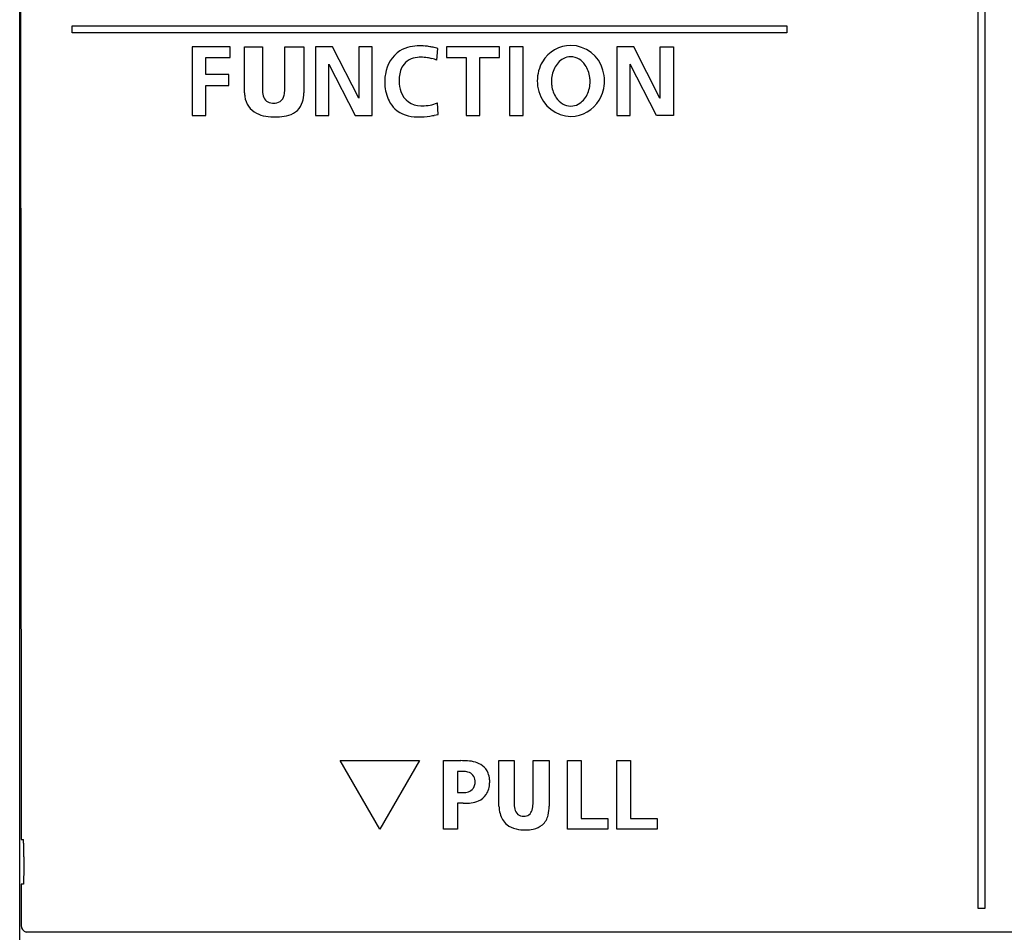
# Model space of a CAD drawing. Extents: x 0 to 56, y 0 to 107.
# Drawn here: x 0 to 29, y 54 to 80 of the extents above; entities that cross this region are included whole.
import ezdxf

# ---------------------------------------------------------------- set-up
doc = ezdxf.new("R2010")
doc.units = 0
doc.layers.add('DEFAULT_255_2_778', color=255, linetype='CONTINUOUS')

msp = doc.modelspace()

# ---------------------------------------------------------------- linework, layer by layer
at = {"layer": 'DEFAULT_255_2_778'}
for p, q in [((0.21, 0.937), (0.21, 105.937)), ((28.112, 54.335), (28.112, 103.387)), ((28.312, 103.387), (28.312, 54.335)), ((0.231, 89.853), (0.254, 56.34)), ((1.741, 79.838), (1.741, 80.038)), ((1.741, 80.038), (22.541, 80.038)), ((22.541, 80.038), (22.541, 79.838)), ((22.541, 79.838), (1.741, 79.838)), ((5.227, 79.428), (5.227, 77.429)), ((6.338, 79.428), (5.227, 79.428)), ((6.338, 79.113), (6.338, 79.428)), ((6.753, 79.428), (7.275, 79.428)), ((6.754, 79.428), (6.753, 79.428)), ((6.754, 78.089), (6.754, 79.428)), ((7.275, 79.428), (7.275, 78.189)), ((7.927, 78.189), (7.927, 79.428)), ((7.927, 79.428), (8.481, 79.428)), ((8.481, 79.428), (8.481, 78.089)), ((9.317, 79.428), (8.824, 79.428)), ((8.824, 79.428), (8.824, 77.429)), ((10.079, 77.933), (9.317, 79.428)), ((10.085, 79.428), (10.085, 77.933)), ((10.469, 79.428), (10.085, 79.428)), ((10.469, 77.429), (10.469, 79.428)), ((12.634, 79.428), (12.634, 79.113)), ((14.18, 79.428), (12.634, 79.428)), ((14.18, 79.113), (14.18, 79.428)), ((14.471, 79.428), (14.471, 77.429)), ((14.872, 79.428), (14.471, 79.428)), ((14.872, 77.429), (14.872, 79.428)), ((18.089, 79.428), (17.596, 79.428)), ((17.596, 79.428), (17.596, 77.429)), ((18.85, 77.933), (18.089, 79.428)), ((18.856, 77.933), (18.856, 79.428)), ((18.856, 79.428), (19.24, 79.428)), ((19.24, 79.428), (19.24, 77.429)), ((5.627, 78.621), (5.627, 79.113)), ((5.627, 79.113), (6.338, 79.113)), ((12.357, 79.042), (12.386, 79.38)), ((12.634, 79.113), (13.207, 79.113)), ((13.207, 79.113), (13.207, 77.429)), ((13.608, 77.429), (13.608, 79.113)), ((13.608, 79.113), (14.18, 79.113)), ((9.208, 77.429), (9.208, 78.924)), ((9.208, 78.924), (9.214, 78.924)), ((9.214, 78.924), (9.979, 77.429)), ((17.98, 78.924), (17.986, 78.924)), ((17.98, 77.429), (17.98, 78.924)), ((18.751, 77.429), (17.986, 78.924)), ((6.303, 78.621), (5.627, 78.621)), ((6.303, 78.306), (6.303, 78.621)), ((5.627, 77.429), (5.627, 78.306)), ((5.627, 78.306), (6.303, 78.306)), ((10.838, 78.458), (10.838, 78.332)), ((11.258, 78.498), (11.258, 78.499)), ((15.278, 78.436), (15.278, 78.436)), ((15.691, 78.42), (15.691, 78.42)), ((10.085, 77.933), (10.079, 77.933)), ((12.388, 77.458), (12.371, 77.793)), ((18.856, 77.933), (18.85, 77.933)), ((5.227, 77.429), (5.627, 77.429)), ((8.824, 77.429), (9.208, 77.429)), ((9.979, 77.429), (10.469, 77.429)), ((12.277, 77.433), (12.388, 77.458)), ((13.207, 77.429), (13.608, 77.429)), ((14.471, 77.429), (14.872, 77.429)), ((17.596, 77.429), (17.98, 77.429)), ((19.24, 77.429), (18.751, 77.429)), ((10.695, 56.638), (9.541, 58.638)), ((9.541, 58.638), (11.85, 58.638)), ((11.85, 58.638), (10.695, 56.638)), ((12.549, 56.638), (12.549, 58.637)), ((12.549, 58.637), (13.057, 58.637)), ((14.163, 58.637), (14.604, 58.637)), ((14.163, 57.314), (14.163, 58.637)), ((14.163, 58.637), (14.163, 58.637)), ((14.604, 58.637), (14.604, 57.413)), ((15.156, 57.413), (15.156, 58.637)), ((15.156, 58.637), (15.625, 58.637)), ((15.625, 58.637), (15.625, 57.314)), ((16.159, 56.638), (16.159, 58.637)), ((16.159, 58.637), (16.56, 58.637)), ((16.56, 58.637), (16.56, 56.953)), ((17.591, 56.638), (17.591, 58.637)), ((17.591, 58.637), (17.992, 58.637)), ((17.992, 58.637), (17.992, 56.953)), ((13.091, 58.322), (12.951, 58.322)), ((12.951, 58.322), (12.951, 57.712)), ((13.472, 58.009), (13.47, 58.051)), ((13.47, 57.968), (13.472, 58.009)), ((13.89, 58.077), (13.891, 58.033)), ((13.891, 58.033), (13.89, 57.99)), ((12.951, 57.712), (13.091, 57.712)), ((13.12, 57.397), (12.951, 57.397)), ((12.951, 57.397), (12.951, 56.638)), ((16.56, 56.953), (17.336, 56.953)), ((17.336, 56.953), (17.336, 56.638)), ((17.992, 56.953), (18.769, 56.953)), ((18.769, 56.953), (18.769, 56.638)), ((12.951, 56.638), (12.549, 56.638)), ((17.336, 56.638), (16.159, 56.638)), ((18.769, 56.638), (17.591, 56.638)), ((0.254, 56.34), (0.254, 56.337)), ((0.254, 56.337), (0.32, 56.337)), ((0.32, 56.337), (0.32, 56.337)), ((0.329, 55.84), (0.329, 55.539)), ((0.329, 55.537), (0.32, 55.037)), ((0.329, 55.539), (0.329, 55.537)), ((0.32, 55.037), (0.25, 55.037)), ((0.25, 55.037), (0.25, 53.837)), ((28.312, 54.335), (28.112, 54.335)), ((0.407, 53.641), (0.395, 53.644)), ((0.395, 53.644), (0.395, 53.644)), ((0.435, 53.638), (0.407, 53.641)), ((0.445, 53.637), (0.435, 53.638)), ((55.931, 53.637), (0.445, 53.637))]:
    msp.add_line(p, q, dxfattribs=at)
for centre, radius, start, end in [((11.774, 78.501), 0.949, 102.2517, 121.435), ((11.846, 78.179), 1.279, 89.6528, 102.3415), ((11.852, 77.825), 1.632, 85.5228, 89.9449), ((11.831, 77.557), 1.902, 81.4624, 85.5243), ((11.786, 77.252), 2.21, 78.0795, 81.4733), ((11.712, 76.903), 2.567, 74.7843, 78.0772), ((16.263, 78.505), 0.965, 90.4085, 149.5325), ((16.241, 78.486), 0.984, 15.3225, 89.1356), ((11.801, 78.513), 0.953, 123.2089, 172.6103), ((11.818, 78.574), 0.546, 92.9808, 146.5738), ((11.889, 78.177), 0.947, 89.8957, 96.0165), ((11.884, 77.866), 1.258, 80.902, 89.7281), ((16.254, 78.679), 0.459, 90.1397, 118.5749), ((16.236, 78.621), 0.518, 32.2322, 88.1291), ((11.904, 78.541), 0.636, 148.346, 166.3385), ((11.829, 77.493), 1.635, 76.5446, 81.0717), ((11.758, 77.194), 1.943, 72.0325, 76.5463), ((16.351, 78.44), 1.073, 148.9572, 180.2219), ((16.343, 78.54), 0.625, 119.6227, 154.9287), ((16.002, 78.442), 0.812, 6.7585, 34.08), ((12.226, 78.405), 1.389, 170.4407, 177.8308), ((12.239, 78.456), 0.982, 166.1404, 177.4943), ((16.56, 78.426), 0.869, 154.2061, 180.4035), ((16.142, 78.438), 1.093, 359.923, 16.3685), ((12.429, 78.469), 1.598, 184.9142, 193.9333), ((12.229, 78.42), 0.975, 175.4158, 179.9765), ((12.093, 78.415), 0.838, 179.5962, 200.1688), ((16.37, 78.435), 1.093, 179.923, 196.3685), ((16.618, 78.42), 0.927, 179.9739, 187.271), ((16.504, 78.398), 0.812, 186.7608, 214.0836), ((15.947, 78.414), 0.868, 334.2023, 0.4026), ((15.888, 78.421), 0.927, 359.9738, 7.2694), ((16.161, 78.432), 1.073, 328.9572, 0.2219), ((7.765, 78.134), 1.012, 182.5401, 188.5479), ((7.378, 78.049), 0.618, 186.048, 243.6743), ((7.929, 78.177), 0.654, 178.9092, 195.7164), ((7.569, 78.066), 0.277, 193.788, 269.9665), ((7.618, 78.078), 0.296, 305.554, 348.2139), ((7.242, 78.179), 0.685, 346.3482, 0.844), ((7.585, 78.076), 0.897, 343.6306, 0.8148), ((11.957, 78.35), 1.11, 193.836, 206.6463), ((11.888, 78.323), 0.615, 198.7169, 270.1029), ((16.271, 78.387), 0.984, 195.3225, 269.1356), ((16.163, 78.301), 0.625, 299.6212, 334.925), ((7.601, 78.278), 0.49, 266.2495, 270.0474), ((7.614, 78.12), 0.333, 267.686, 301.7847), ((7.899, 77.987), 0.569, 284.7815, 343.3584), ((11.699, 78.219), 0.821, 206.5874, 226.585), ((11.889, 78.39), 0.681, 270.0128, 273.726), ((11.928, 78.932), 1.222, 270.2357, 291.2547), ((16.27, 78.219), 0.518, 212.2355, 268.129), ((16.252, 78.161), 0.459, 270.1399, 298.574), ((16.249, 78.368), 0.965, 270.4085, 329.5325), ((7.528, 78.358), 0.962, 243.8721, 260.6601), ((7.654, 79.07), 1.684, 260.3661, 270.4315), ((7.716, 78.52), 1.133, 273.1467, 286.8647), ((11.767, 78.355), 0.968, 229.1825, 270.629), ((11.808, 79.678), 2.293, 272.4394, 280.6566), ((11.716, 80.233), 2.856, 280.4072, 281.3267), ((7.668, 79.081), 1.695, 269.9333, 273.7186), ((11.839, 79.019), 1.633, 267.8767, 270.0151), ((11.838, 79.169), 1.783, 270.0164, 272.1562), ((13.069, 56.266), 2.371, 85.6991, 90.2919), ((13.224, 57.802), 0.829, 56.2324, 88.4015), ((13.39, 58.103), 0.486, 21.0075, 52.8015), ((13.12, 57.608), 0.715, 90.02, 92.3185), ((13.126, 57.814), 0.509, 74.8798, 90.7271), ((13.194, 58.037), 0.276, 2.9988, 76.4145), ((13.188, 58.025), 0.704, 4.7622, 21.0151), ((13.101, 58.037), 0.375, 331.8271, 349.3311), ((13.247, 57.989), 0.642, 328.0341, 0.0994), ((12.983, 57.998), 0.91, 4.9544, 5.4092), ((13.094, 58.745), 1.033, 269.835, 273.1936), ((13.167, 58.025), 0.312, 267.1318, 328.1421), ((13.374, 57.934), 0.506, 292.4685, 325.7277), ((13.169, 59.156), 1.76, 268.4016, 268.5988), ((13.168, 59.096), 1.7, 268.5873, 269.9901), ((13.174, 58.725), 1.329, 269.7352, 277.7284), ((13.248, 58.224), 0.823, 277.3274, 292.8777), ((15.356, 57.401), 0.752, 179.0656, 193.2977), ((14.509, 57.387), 0.646, 343.1379, 359.212), ((14.089, 57.413), 1.067, 358.1447, 0.0214), ((15.18, 57.346), 1.018, 181.7818, 194.3321), ((14.771, 57.23), 0.592, 193.2591, 229.7354), ((14.915, 57.289), 0.297, 191.8279, 226.7419), ((14.869, 57.264), 0.248, 230.5337, 272.5634), ((14.894, 57.256), 0.24, 266.7059, 346.3784), ((15.057, 57.179), 0.552, 312.0054, 346.915), ((14.598, 57.301), 1.027, 346.0693, 0.7148), ((14.801, 57.298), 0.664, 231.549, 257.9562), ((15.047, 57.222), 0.591, 280.8726, 309.9425), ((14.922, 57.813), 1.194, 257.4058, 270.6093), ((14.945, 57.672), 1.052, 269.4881, 281.7125), ((0.247, 56.318), 0.0756, 357.9925, 15.0566), ((-2.111, 56.195), 2.437, 1.2062, 2.8349), ((-9.879, 56.007), 10.207, 0.6488, 1.3433), ((-21.771, 55.863), 22.1, 0.1393, 0.6715), ((-27.497, 55.84), 27.826, 359.9992, 0.1582), ((0.449, 53.834), 0.199, 179.1666, 180.0034), ((0.449, 53.834), 0.198, 180.015, 254.1543)]:
    msp.add_arc(centre, radius, start, end, dxfattribs=at)

doc.saveas('drawing.dxf')
